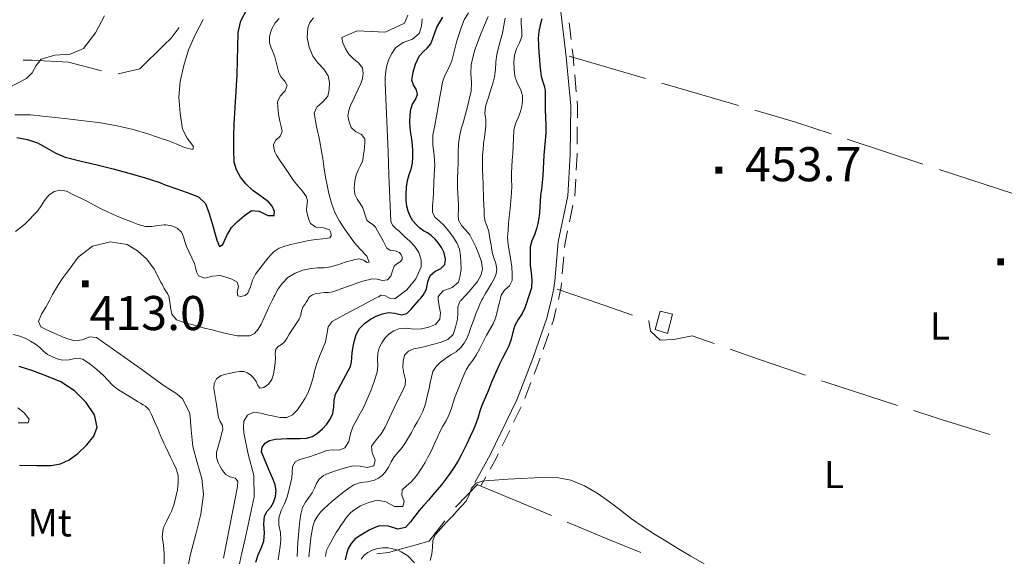
# Model space of a CAD drawing. Extents: x 580774 to 587697, y 682841 to 687550.
# Drawn here: x 581136 to 581569, y 683087 to 683323 of the extents above; entities that cross this region are included whole.
import ezdxf
from ezdxf.enums import TextEntityAlignment as Align

# ---------------------------------------------------------------- set-up
doc = ezdxf.new("R2010")
doc.units = 0
doc.header["$MEASUREMENT"] = 0
for name, color, linetype in [('Nivel 15', 7, 'Continuous'), ('Nivel 19', 7, 'Continuous'), ('Nivel 20', 7, 'Continuous'), ('Nivel 6', 7, 'Continuous'), ('Nivel 8', 7, 'Continuous')]:
    doc.layers.add(name, color=color, linetype=linetype)
doc.styles.add('Style-font002', font='font002.shx')

# ---------------------------------------------------------------- blocks, each defined once
blk = doc.blocks.new('PUALT')
at = {"layer": 'Nivel 6', "color": 7, "linetype": 'Continuous', "lineweight": 0}
blk.add_solid([(-1, -1), (1, -1), (-1, 1), (1, 1)], dxfattribs=at)

msp = doc.modelspace()

# ---------------------------------------------------------------- linework, layer by layer
at = {"layer": 'Nivel 19', "color": 240, "linetype": 'Continuous', "lineweight": 13, "flags": 128}
msp.add_lwpolyline([(581423.25, 683193.75), (581421, 683185.25), (581415.5, 683187), (581417.75, 683195)], close=True, dxfattribs=at)
at = {"layer": 'Nivel 20', "color": 7, "linetype": 'Continuous', "lineweight": 0}
for p, q in [((581377.75, 683307), (581411.36, 683297.24)), ((581418.56, 683295.15), (581452.18, 683285.39)), ((581499.94, 683270.62), (581533.18, 683259.68)), ((581540.31, 683257.34), (581573.55, 683246.4)), ((581341.2, 683122.16), (581339.06, 683118.28)), ((581337.75, 683118.75), (581370.02, 683105.2))]:
    msp.add_line(p, q, dxfattribs=at)
at = {"layer": 'Nivel 20', "color": 7, "linetype": 'Continuous', "lineweight": 0, "flags": 128}
for points in [[(581206.57, 683319.73), (581203, 683315), (581200, 683312), (581189.25, 683301.5), (581179.7, 683299.28)], [(581172.45, 683300.62), (581158, 683304.5), (581142, 683305.25), (581137.98, 683305.25)], [(581459.38, 683283.3), (581476.75, 683278.25), (581492.81, 683272.96)], [(581372.5, 683204.75), (581386.25, 683200), (581405.56, 683193.26)], [(581412.64, 683190.79), (581412.75, 683190.75), (581413.5, 683186.25), (581417.75, 683182.25), (581423.75, 683182.5), (581431.75, 683184.25), (581441.46, 683180.85)], [(581448.54, 683178.37), (581461, 683174), (581481.59, 683166.85)], [(581488.67, 683164.38), (581490.5, 683163.75), (581515.25, 683155.75), (581521.97, 683153.6)], [(581529.11, 683151.31), (581540.25, 683147.75), (581562.49, 683140.78)], [(581293.33, 683088.33), (581298.5, 683089), (581316.25, 683094), (581323.25, 683102.93)], [(581376.94, 683102.3), (581395.5, 683094.5), (581409.32, 683089.02)]]:
    msp.add_lwpolyline(points, dxfattribs=at)
at = {"layer": 'Nivel 6', "color": 30, "linetype": 'Continuous', "lineweight": 0, "flags": 128}
for points in [[(581131.26, 683293.04), (581139.5, 683297.25), (581141.91, 683299.82), (581143.8, 683303.01), (581146, 683305.75), (581151.86, 683307.57), (581158.71, 683307.89), (581164.5, 683310.5), (581169.85, 683317.34), (581173.72, 683324.75)], [(581156.98, 683211.6), (581158.75, 683214), (581159.91, 683215.59), (581161.07, 683217.17), (581162.25, 683218.75), (581168.44, 683223.51), (581176.42, 683225.53), (581183.75, 683224.25), (581188.2, 683221.51), (581192.31, 683217.88), (581195.5, 683213.5), (581196.51, 683211.58), (581197.49, 683209.66), (581198.5, 683207.75), (581199, 683206.83), (581199.5, 683205.92), (581200, 683205), (581200.73, 683203.86), (581201.47, 683202.73), (581202, 683201.5), (581202.1, 683201), (581202.18, 683200.5), (581202.25, 683200), (581202.56, 683197.92), (581202.86, 683195.83), (581203.25, 683193.75), (581205.3, 683191.2), (581208.95, 683189.92), (581212.75, 683189), (581215.49, 683188.2), (581218.24, 683187.45), (581221, 683186.75), (581226.48, 683185.3), (581232.03, 683184.2), (581237.5, 683184.25), (581239.58, 683185.24), (581241.24, 683187.09), (581242.5, 683189.25), (581244.19, 683192.84), (581245.82, 683196.43), (581247.5, 683200), (581247.83, 683200.67), (581248.16, 683201.33), (581248.5, 683202), (581250.05, 683204.79), (581251.9, 683207.39), (581254.25, 683209.75), (581257.45, 683211.77), (581260.91, 683212.99), (581264.5, 683213.75), (581267.34, 683214.02), (581270.2, 683214.13), (581273, 683214.5), (581276.26, 683215.43), (581279.49, 683216.51), (581282.75, 683217.5), (581283.74, 683217.72), (581284.75, 683217.88), (581285.75, 683218), (581287.46, 683217.44), (581289.12, 683216.44), (581290, 683216.5), (581289.02, 683219.21), (581286.22, 683222.07), (581283.5, 683225), (581281.29, 683228.13), (581279.1, 683231.26), (581277, 683234.5), (581274.95, 683238.41), (581273.39, 683242.51), (581272.25, 683246.75), (581271.51, 683250.32), (581270.84, 683253.9), (581270.25, 683257.5), (581269.91, 683259.83), (581269.58, 683262.17), (581269.25, 683264.5), (581268.13, 683270.37), (581266.8, 683276.2), (581265.75, 683282), (581266.92, 683284.7), (581269.69, 683286.99), (581271.75, 683289.5), (581272.43, 683292.42), (581272.59, 683295.57), (581272, 683298.5), (581270.04, 683301.42), (581267.4, 683304.08), (581265.25, 683307), (581263.63, 683311.03), (581262.7, 683315.33), (581263, 683319.5), (581263.96, 683321.82), (581265.55, 683323.88)], [(581250.86, 683091.58), (581251.25, 683094.5), (581251.03, 683097.75), (581250.31, 683101.01), (581250.25, 683104.25), (581251.34, 683107.39), (581252.82, 683110.4), (581254, 683113.5), (581254.68, 683116.25), (581256, 683121.75), (581256.16, 683124.25), (581256.29, 683126.76), (581257.5, 683128.75), (581259.53, 683129.8), (581263.75, 683131), (581266.25, 683131.92), (581268.75, 683132.83), (581271.25, 683133.75), (581273.95, 683134.05), (581276.74, 683134.01), (581279.25, 683135), (581281.01, 683137.82), (581281.73, 683141.11), (581282.75, 683144.25), (581283.67, 683145.83), (581284.6, 683147.4), (581285.5, 683149), (581286.7, 683151.31), (581287.86, 683153.64), (581289, 683156), (581290.73, 683160.01), (581292.21, 683164.1), (581293.5, 683168.25), (581293.78, 683170.96), (581293.6, 683173.74), (581293.75, 683176.5), (581294.43, 683178.87), (581295.48, 683181.1), (581297, 683183.25), (581298.81, 683185.02), (581300.8, 683186.33), (581303, 683187.25), (581306.29, 683187.54), (581309.66, 683187.13), (581313, 683187.25), (581316.17, 683188.01), (581319.14, 683189.23), (581321, 683191.5), (581321.25, 683194.33), (581320.7, 683197.16), (581320.25, 683200), (581320.23, 683200.5), (581320.23, 683201), (581320.25, 683201.5), (581322.48, 683203.94), (581326.49, 683205.35), (581329.25, 683207.75), (581329.97, 683210.66), (581330.31, 683213.59), (581330.25, 683216.5), (581330.02, 683219.36), (581329.58, 683222.22), (581328.5, 683225), (581326.69, 683227.79), (581324.74, 683230.29), (581322.75, 683232.75), (581320.8, 683234.56), (581318.79, 683236.33), (581317.75, 683238.5), (581317.75, 683241.41), (581318.01, 683244.33), (581318.25, 683247.25), (581318.42, 683251.17), (581318.59, 683255.08), (581318.75, 683259), (581318.45, 683263.51), (581317.88, 683268.02), (581318, 683272.5), (581318.74, 683276.59), (581319.5, 683280.67), (581320.25, 683284.75), (581320.92, 683288.42), (581321.58, 683292.08), (581322.25, 683295.75), (581323.34, 683298.9), (581324.92, 683301.91), (581326.25, 683305), (581327.03, 683307.9), (581327.73, 683310.83), (581328.5, 683313.75), (581329.46, 683316.88), (581330.53, 683319.96), (581331.75, 683323), (581333.61, 683326.1)], [(581275.55, 683097.69), (581276.5, 683099.25), (581277.55, 683100.86), (581278.63, 683102.44), (581279.75, 683104), (581280.64, 683105.15), (581281.62, 683106.22), (581282.75, 683107.25), (581286.19, 683109.46), (581289.83, 683110.9), (581293.5, 683112), (581297.23, 683111.24), (581301.08, 683109.17), (581304.75, 683109.25), (581305.32, 683111.38), (581304.39, 683114.17), (581304.5, 683116.5), (581306.3, 683118.22), (581308.27, 683119.88), (581310, 683121.75), (581311.57, 683123.95), (581313.1, 683126.18), (581314.5, 683128.5), (581315.62, 683130.57), (581316.71, 683132.65), (581317.75, 683134.75), (581318.85, 683137.16), (581319.91, 683139.59), (581321, 683142), (581322.32, 683144.42), (581323.74, 683146.8), (581325, 683149.25), (581326, 683151.97), (581326.84, 683154.74), (581327.75, 683157.5), (581329.28, 683161.55), (581330.91, 683165.57), (581332.75, 683169.5), (581334.1, 683171.63), (581335.63, 683173.64), (581337, 683175.75), (581338.51, 683178.66), (581340, 683181.58), (581341.5, 683184.5), (581342.97, 683186.95), (581344.45, 683189.39), (581345.5, 683192), (581346.17, 683194.67), (581346.83, 683197.33), (581347.5, 683200), (581347.67, 683200.67), (581347.83, 683201.33), (581348, 683202), (581349.47, 683204.25), (581351.57, 683206.22), (581352.75, 683208.5), (581352.81, 683211.49), (581352.6, 683214.51), (581352.25, 683217.5), (581351.63, 683220.83), (581350.96, 683224.16), (581350.75, 683227.5), (581350.96, 683230.5), (581351.22, 683233.5), (581351.5, 683236.5), (581351.84, 683240), (581352.19, 683243.5), (581352.5, 683247), (581352.57, 683249.91), (581352.48, 683252.83), (581352.5, 683255.75), (581352.66, 683258.58), (581352.83, 683261.42), (581353, 683264.25), (581353.17, 683267.67), (581353.32, 683271.08), (581353.5, 683274.5), (581354.19, 683277.31), (581355.44, 683280), (581356.5, 683282.75), (581357, 683285.07), (581357.28, 683287.43), (581357.25, 683289.75), (581356.41, 683292.61), (581355.03, 683295.4), (581354, 683298.25), (581353.59, 683301.31), (581353.48, 683304.44), (581353.75, 683307.5), (581354.67, 683310.28), (581356.02, 683312.98), (581357, 683315.75), (581357.02, 683318.39), (581356.67, 683321.11), (581356.75, 683323.75)], [(581293.49, 683209.13), (581295.79, 683208.51), (581298, 683208.75), (581299.44, 683210.44), (581300.15, 683212.74), (581301, 683214.75), (581302.16, 683215.76), (581303.54, 683216.71), (581304.5, 683217.75), (581304.53, 683218.7), (581304.03, 683219.8), (581303.25, 683220.75), (581301.36, 683221.52), (581299.25, 683221.79), (581297.75, 683222.75), (581296.99, 683224.16), (581296.25, 683225.58), (581295.5, 683227), (581293.68, 683230.34), (581292.75, 683232), (581291.61, 683233.09), (581290.16, 683233.92), (581289, 683235), (581288.29, 683236.78), (581287.84, 683238.69), (581287.25, 683240.5), (581286.08, 683242.38), (581284.74, 683244.22), (581283.75, 683246.25), (581283.46, 683247.74), (581283.4, 683249.25), (581283.5, 683250.75), (581283.66, 683252.17), (581283.9, 683253.59), (581284.25, 683255), (581285.13, 683257.03), (581286.19, 683258.97), (581287, 683261), (581287.31, 683262.49), (581287.55, 683263.99), (581287.75, 683265.5), (581287.95, 683267.25), (581288.05, 683269.01), (581288, 683270.75), (581286.57, 683272.65), (581283.95, 683273.94), (581282, 683275.75), (581281.12, 683278.22), (581280.66, 683280.79), (581281, 683283.25), (581281.55, 683284.67), (581282.14, 683286.09), (581282.75, 683287.5), (581283.91, 683290.01), (581285.09, 683292.5), (581286.25, 683295), (581287, 683297.21), (581287.3, 683299.54), (581287, 683301.75), (581285.44, 683304.04), (581283.11, 683305.97), (581281, 683308), (581279.51, 683310.34), (581278.37, 683312.93), (581278, 683315.25), (581284.64, 683318.15), (581296.99, 683317.62), (581305.5, 683321.5), (581306.89, 683325.13)], [(581335.12, 683226.78), (581334.25, 683228.5), (581332.49, 683230.65), (581330.47, 683232.64), (581329.25, 683235), (581329.11, 683237.25), (581329.23, 683239.5), (581329.25, 683241.75), (581329.06, 683244.25), (581328.86, 683246.75), (581328.75, 683249.25), (581328.77, 683253), (581328.87, 683256.75), (581329, 683260.5), (581329.1, 683264.51), (581329.27, 683268.51), (581329.75, 683272.5), (581330.39, 683275.2), (581331.21, 683277.85), (581332, 683280.5), (581332.97, 683284.24), (581333.89, 683287.99), (581334.75, 683291.75), (581334.95, 683295.56), (581334.61, 683299.42), (581334.75, 683303.25), (581335.48, 683306.54), (581336.4, 683309.79), (581337.5, 683313), (581338.99, 683316.89), (581340.57, 683320.72), (581342.25, 683324.5)], [(581332.81, 683183.05), (581333.75, 683185.25), (581334.83, 683188.26), (581335.87, 683191.27), (581337, 683194.25), (581337.81, 683196.18), (581338.64, 683198.09), (581339.5, 683200), (581339.58, 683200.17), (581339.66, 683200.33), (581339.75, 683200.5), (581341.04, 683202.75), (581342.41, 683204.96), (581343.75, 683207.25), (581344.84, 683209.29), (581345.71, 683211.38), (581346, 683213.5), (581345.53, 683215.99), (581344.7, 683218.49), (581344, 683221), (581343.5, 683223.99), (581343.03, 683227.01), (581342.5, 683230), (581341.8, 683232.25), (581340.96, 683234.47), (581340.5, 683236.75), (581340.41, 683239.25), (581340.25, 683244.25), (581340.17, 683246.5), (581340.08, 683248.75), (581340, 683251), (581339.89, 683254.25), (581339.81, 683257.5), (581339.75, 683260.75), (581339.81, 683263.42), (581340.01, 683266.09), (581340.25, 683268.75), (581340.55, 683271.34), (581340.92, 683273.92), (581341.25, 683276.5), (581341.16, 683279.25), (581340.82, 683282.02), (581341, 683284.75), (581341.62, 683286.86), (581342.33, 683288.92), (581343, 683291), (581343.69, 683293.32), (581344.37, 683295.66), (581345, 683298), (581345.46, 683301.23), (581345.6, 683304.51), (581346, 683307.75), (581346.8, 683310.92), (581347.68, 683314.08), (581348.5, 683317.25), (581349.15, 683320.5), (581349.74, 683323.77)], [(581134.43, 683281.31), (581141.25, 683281.25), (581146.67, 683280.73), (581152.09, 683280.15), (581157.5, 683279.5), (581164.77, 683278.63), (581172.03, 683277.71), (581179.25, 683276.5), (581186.26, 683274.81), (581193.15, 683272.73), (581200, 683270.5), (581200.5, 683270.33), (581201, 683270.17), (581201.5, 683270), (581205.21, 683268.5), (581208.89, 683266.93), (581212.5, 683266), (581212.78, 683267.44), (581210.04, 683271.11), (581208, 683275), (581207.04, 683282.03), (581206.46, 683289.07), (581207, 683296), (581208.54, 683302.99), (581210.61, 683309.9), (581213.5, 683316.5), (581217.14, 683323.13)], [(581236.79, 683132.15), (581235, 683141.5), (581234.76, 683144.11), (581234.94, 683146.7), (581236.5, 683149.25), (581239.39, 683150.59), (581242.33, 683150.14), (581245.25, 683149.5), (581248.09, 683148.95), (581250.93, 683148.24), (581253.75, 683148.25), (581256.34, 683149.53), (581258.45, 683151.7), (581260.25, 683154.25), (581261.83, 683156.77), (581263.18, 683159.32), (581264.25, 683162), (581265.18, 683165.34), (581266, 683168.7), (581267, 683172), (581268.22, 683175.18), (581269.5, 683178.34), (581270.75, 683181.5), (581271.42, 683184.79), (581272, 683188.11), (581273.75, 683190.5), (581279.64, 683193.76), (581291.5, 683200), (581292.75, 683200.67), (581294, 683201.33), (581295.25, 683202), (581297.18, 683201.78), (581299.24, 683200.59), (581301.25, 683200.5), (581306.45, 683204.41), (581310.42, 683209.16), (581312.75, 683214.5), (581312.83, 683217.58), (581311.83, 683220.73), (581310, 683223.5), (581307.77, 683225.74), (581305.48, 683227.83), (581303.25, 683230), (581301.7, 683231.37), (581300.21, 683232.78), (581299.5, 683234.5), (581299.07, 683244.67), (581298.66, 683254.83), (581298.25, 683265), (581297.83, 683275.08), (581297.42, 683285.17), (581297, 683295.25), (581297.04, 683297.84), (581297.32, 683300.42), (581297.75, 683303), (581298.58, 683305.75), (581299.9, 683308.31), (581301.5, 683310.75), (581304.89, 683313.06), (581309.04, 683314.49), (581312, 683317), (581312.9, 683320.19), (581313.31, 683323.53)], [(581250.47, 683222.68), (581252.94, 683223.59), (581255.5, 683224.25), (581258.16, 683224.88), (581260.83, 683225.45), (581263.5, 683226), (581266.58, 683226.45), (581269.68, 683226.75), (581272.75, 683227.25), (581273.35, 683228.12), (581273.14, 683229.59), (581272.5, 683230.75), (581269.86, 683231.65), (581266.58, 683231.99), (581264.25, 683233.5), (581263.45, 683235.37), (581262.88, 683237.29), (581262.5, 683239.25), (581262.6, 683241.29), (581262.89, 683243.34), (581262.5, 683245.25), (581260.7, 683247.79), (581258.66, 683250.1), (581256.75, 683252.5), (581255.58, 683254.25), (581254.42, 683256), (581253.25, 683257.75), (581251.93, 683259.67), (581250.58, 683261.58), (581249.25, 683263.5), (581248.52, 683265.01), (581248.13, 683266.67), (581248, 683268.25), (581249.01, 683270.17), (581250.87, 683271.99), (581251.75, 683274), (581251.32, 683276.23), (581250.73, 683278.48), (581250.25, 683280.75), (581250, 683282.85), (581249.83, 683284.96), (581249.75, 683287), (581250.95, 683289.53), (581253.12, 683291.91), (581254, 683294.25), (581252.98, 683296.07), (581251.4, 683297.85), (581250.25, 683299.75), (581249.65, 683302.02), (581249.11, 683304.41), (581248.5, 683306.75), (581247.76, 683308.75), (581246.91, 683310.75), (581246.25, 683312.75), (581246.15, 683315.76), (581247.07, 683318.81), (581248.75, 683321.75), (581250.39, 683323.67)], [(581134.72, 683229.98), (581136.78, 683231.57), (581138.75, 683233.25), (581140.62, 683235.13), (581142.45, 683237.06), (581144.25, 683239), (581145.89, 683241.28), (581147.35, 683243.71), (581149.25, 683246), (581151.68, 683247.58), (581154.41, 683248.25), (581157, 683247.75), (581160.17, 683246.19), (581163.34, 683244.61), (581166.5, 683243), (581169.25, 683241.58), (581171.99, 683240.15), (581174.75, 683238.75), (581177.3, 683237.59), (581179.89, 683236.54), (581182.5, 683235.5), (581185.53, 683234.23), (581188.59, 683233.07), (581191.75, 683232.25), (581194.49, 683232.21), (581197.24, 683232.64), (581200, 683233), (581200.25, 683233.01), (581200.5, 683233.01), (581200.75, 683233), (581203.28, 683232.59), (581205.64, 683231.56), (581207.5, 683229.75), (581208.47, 683227.69), (581209.06, 683225.57), (581209.75, 683223.5), (581210.91, 683221), (581212.09, 683218.5), (581213.25, 683216), (581213.74, 683214.16), (581214.09, 683212.26), (581215, 683210.5), (581217.82, 683209.52), (581221.19, 683210.39), (581224.5, 683210.75), (581227.09, 683210.03), (581229.6, 683209.02), (581232, 683207.75), (581232.57, 683205.9), (581232.04, 683203.41), (581232.25, 683201.75), (581233.66, 683201.51), (581235.45, 683201.95), (581236.75, 683203), (581237.85, 683205.75), (581238.7, 683208.63), (581240, 683211.25), (581241.47, 683213.18), (581242.97, 683215.1), (581244.5, 683217), (581245.68, 683218.47), (581246.89, 683219.9), (581248.25, 683221.25), (581250.47, 683222.68)], [(581258.4, 683087.17), (581258.5, 683090.25), (581258.69, 683093.5), (581258.96, 683096.75), (581259.25, 683100), (581259.52, 683102.95), (581259.96, 683105.87), (581260.75, 683108.75), (581261.97, 683111.05), (581263.52, 683113.14), (581265, 683115.25), (581265.93, 683117.26), (581266.78, 683119.33), (581268, 683121.25), (581269.85, 683122.74), (581272, 683123.71), (581274.25, 683124.5), (581277.16, 683125.46), (581280.08, 683126.27), (581283, 683127), (581285.99, 683126.91), (581289.05, 683126.36), (581292, 683127), (581292.65, 683129.5), (581291.23, 683132.79), (581291, 683135.75), (581292.98, 683138.45), (581295.18, 683141.12), (581297, 683144), (581300.75, 683152.25), (581302.41, 683155.66), (581304.12, 683159.06), (581305.75, 683162.5), (581305.92, 683165), (581305.15, 683167.63), (581304.75, 683170.25), (581304.95, 683172.98), (581305.56, 683175.63), (581307.25, 683177.5), (581309.66, 683178.4), (581312.08, 683178.94), (581314.5, 683179.5), (581317.85, 683180.39), (581321.19, 683181.3), (581324.5, 683182.5), (581326.79, 683184.73), (581327.93, 683188.05), (581328.75, 683191.5), (581328.96, 683194.17), (581328.91, 683196.89), (581329.75, 683199.25), (581329.99, 683199.51), (581330.25, 683199.75), (581330.5, 683200), (581332.18, 683201.8), (581333.85, 683203.61), (581335.5, 683205.5), (581337.49, 683208), (581339.08, 683210.7), (581339.75, 683213.5), (581339.29, 683216.74), (581338.15, 683220.02), (581336.75, 683223.25), (581335.95, 683225.04), (581335.12, 683226.78)], [(581209.77, 683079.43), (581211.5, 683088.25), (581213.82, 683097), (581216.11, 683105.75), (581217.25, 683114.5), (581216.43, 683121.5), (581214.45, 683128.5), (581212.5, 683135.5), (581211.81, 683142.81), (581211.15, 683150.13), (581208, 683156.5), (581205.45, 683158.7), (581202.73, 683160.48), (581200, 683162.25), (581190.1, 683169.35), (581180.2, 683176.44), (581170.25, 683183.5), (581167.3, 683183.78), (581164, 683182.49), (581160.75, 683182), (581158.14, 683182.68), (581155.57, 683183.58), (581153, 683184.75), (581149.25, 683186.31), (581145.76, 683188.07), (581144.75, 683190.5), (581146.12, 683193.65), (581147.91, 683196.84), (581149.75, 683200), (581150.96, 683202.28), (581152.16, 683204.55), (581153.5, 683206.75), (581155.22, 683209.19), (581156.98, 683211.6)], [(581226, 683086.5), (581231.25, 683113.5), (581231.7, 683115.75), (581232.08, 683118.01), (581232.25, 683120.25), (581231.19, 683121.57), (581228.95, 683122.25), (581227, 683123.25), (581226.08, 683124.32), (581225.23, 683125.46), (581224.5, 683126.75), (581223.56, 683128.83), (581222.93, 683130.92), (581223, 683133), (581223.49, 683134.83), (581224, 683136.67), (581224.5, 683138.5), (581225.34, 683141.5), (581225.75, 683143), (581225.51, 683144.76), (581224.5, 683146.48), (581223.75, 683148.25), (581223.49, 683150.16), (581223.26, 683152.08), (581223, 683154), (581222.68, 683155.75), (581222.33, 683157.5), (581222, 683159.25), (581221.75, 683161.25), (581221.94, 683163.26), (581223, 683165.25), (581224.94, 683166.74), (581227.06, 683167.33), (581229.25, 683167.75), (581231.17, 683168.24), (581233.1, 683168.56), (581235, 683168.5), (581236.55, 683167.9), (581237.96, 683166.88), (581239.25, 683165.75), (581240.29, 683164.17), (581241.09, 683162.34), (581242, 683161.25), (581243.76, 683161.54), (581245.8, 683162.99), (581247.25, 683165), (581248.03, 683167.49), (581248.45, 683169.99), (581248.75, 683172.5), (581248.78, 683174.42), (581248.7, 683176.36), (581249, 683178.25), (581250.02, 683179.5), (581251.5, 683180.4), (581252.75, 683181.5), (581253.75, 683183.08), (581254.74, 683184.67), (581255.75, 683186.25), (581256.92, 683188), (581258.1, 683189.74), (581259.25, 683191.5), (581259.94, 683193.28), (581260.33, 683195.21), (581261, 683197), (581261.65, 683198.01), (581262.33, 683199), (581263, 683200), (581263.24, 683200.42), (581263.47, 683200.84), (581263.75, 683201.25), (581265.05, 683202.22), (581266.62, 683202.71), (581268.25, 683203), (581270.18, 683203.15), (581272.12, 683203.17), (581274, 683203.5), (581276, 683204.24), (581278, 683205.01), (581280, 683205.75), (581282.25, 683206.51), (581284.49, 683207.26), (581286.75, 683208), (581288.24, 683208.45), (581289.75, 683208.86), (581291.25, 683209.25), (581293.49, 683209.13)], [(581164.25, 683174), (581161.38, 683174.43), (581158.28, 683173.67), (581155.25, 683173.5), (581153.02, 683174.1), (581150.84, 683174.9), (581148.75, 683176), (581146.93, 683177.46), (581145.29, 683179.07), (581143.5, 683180.5), (581141.26, 683181.87), (581138.94, 683183.1), (581136.5, 683184), (581133.67, 683184.7)], [(581263.5, 683087.08), (581263.75, 683089.75), (581264.05, 683092.5), (581264.38, 683095.25), (581264.75, 683098), (581265.22, 683100.44), (581266.02, 683102.79), (581267.25, 683105), (581268.63, 683106.74), (581270.14, 683108.29), (581271.75, 683109.75), (581273.4, 683111.19), (581275.07, 683112.6), (581276.75, 683114), (581278.86, 683115.67), (581281.02, 683117.25), (581283.25, 683118.75), (581286.11, 683119.71), (581289.24, 683120), (581292.25, 683120.75), (581294.01, 683121.68), (581295.62, 683122.82), (581297, 683124.25), (581298.43, 683126.48), (581299.64, 683128.79), (581301, 683131), (581302.7, 683133.06), (581304.46, 683135.08), (581306, 683137.25), (581307.27, 683139.49), (581308.51, 683141.74), (581309.75, 683144), (581311.04, 683146.31), (581312.32, 683148.62), (581313.5, 683151), (581314.66, 683154.26), (581315.47, 683157.63), (581316.25, 683161), (581316.8, 683163.5), (581317.31, 683166.01), (581318, 683168.5), (581319.37, 683170.73), (581321.37, 683172.55), (581323.5, 683174.25), (581325.78, 683175.81), (581328.15, 683177.22), (581330.25, 683179), (581331.67, 683180.95), (581332.81, 683183.05)], [(581200.01, 683084), (581200, 683088.5), (581199.62, 683092.17), (581199.13, 683095.84), (581199.5, 683099.5), (581199.64, 683099.85), (581199.82, 683100.17), (581200, 683100.5), (581201.1, 683102.82), (581202.18, 683105.15), (581203.25, 683107.5), (581204.34, 683110.43), (581205.14, 683113.45), (581205.75, 683116.5), (581206.15, 683119.61), (581206.08, 683122.77), (581205.25, 683125.75), (581204.09, 683128.18), (581202.91, 683130.59), (581201.75, 683133), (581200.57, 683135.5), (581200, 683136.75), (581199.41, 683138.08), (581198.83, 683139.42), (581198.25, 683140.75), (581197.26, 683143), (581196.25, 683145.25), (581195.25, 683147.5), (581194.36, 683149.63), (581193.3, 683151.68), (581191.75, 683153.25), (581190.67, 683153.93), (581189.59, 683154.59), (581188.5, 683155.25), (581185.5, 683157.08), (581182.49, 683158.91), (581179.5, 683160.75), (581177.27, 683162.55), (581175.28, 683164.66), (581173.25, 683166.75), (581170.4, 683169.34), (581167.46, 683171.79), (581164.25, 683174)], [(581135.89, 683145.92), (581140.25, 683146), (581140.73, 683147.5), (581138.51, 683150.29), (581135.75, 683152.5)], [(581232.67, 683082.67), (581234.08, 683088.83), (581235.5, 683095), (581236.89, 683101.15), (581238.22, 683107.32), (581239.5, 683113.5), (581239.27, 683122.81), (581236.79, 683132.15)], [(581437.03, 683084.01), (581431.24, 683087.35), (581425.5, 683090.75), (581420.4, 683093.89), (581415.31, 683097.05), (581410.25, 683100.25), (581405.25, 683103.78), (581400.41, 683107.54), (581395.5, 683111.25), (581390.16, 683114.98), (581384.6, 683118.31), (581378.5, 683120.75), (581373.17, 683121.72), (581367.83, 683121.91), (581362.5, 683121.75), (581356.67, 683121.49), (581350.83, 683121.15), (581345, 683120.75), (581342.31, 683120.61), (581339.63, 683120.32), (581337, 683119.5)], [(581337, 683119.5), (581334.98, 683117.31), (581333.93, 683114.27), (581332.5, 683111.5), (581330.5, 683109.33), (581328.5, 683107.17), (581326.5, 683105), (581323.98, 683102.28), (581321.47, 683099.55), (581319, 683096.75), (581317.94, 683094.19), (581317.8, 683091.22), (581317.5, 683088.25), (581316.81, 683085.44)], [(581270.75, 683087.25), (581271.21, 683089.78), (581272.39, 683092.17), (581273.75, 683094.5), (581274.64, 683096.11), (581275.55, 683097.69)], [(581250, 683085.75), (581250.45, 683088.66), (581250.86, 683091.58)], [(581309.89, 683084.4), (581307, 683087.5), (581305.55, 683088.39), (581304.08, 683089.24), (581302.5, 683090), (581301.09, 683090.48), (581299.67, 683090.8), (581298.25, 683091), (581295.93, 683091.06), (581293.58, 683090.74), (581291.25, 683090), (581289.36, 683089.03), (581287.78, 683087.73), (581286.5, 683086)]]:
    msp.add_lwpolyline(points, dxfattribs=at)
at = {"layer": 'Nivel 6', "color": 30, "linetype": 'Continuous', "lineweight": 30, "flags": 128}
for points in [[(581227.49, 683228.2), (581229.5, 683231.75), (581232.21, 683234.46), (581235.19, 683237.02), (581238.25, 683239.25), (581241.67, 683238.98), (581245.5, 683237.02), (581248.25, 683237), (581248.42, 683238.84), (581247.32, 683241.09), (581245.75, 683243), (581242.42, 683245.59), (581238.88, 683248.03), (581235.75, 683251), (581233.5, 683253.96), (581231.65, 683257.09), (581230.75, 683260.5), (581230.51, 683266.08), (581230.53, 683271.67), (581230.75, 683277.25), (581231.16, 683284.5), (581231.59, 683291.75), (581232, 683299), (581232.18, 683305.16), (581232.25, 683311.33), (581232.5, 683317.5), (581233.66, 683322.54), (581236.13, 683327.22)], [(581259.67, 683139.09), (581262.5, 683139.25), (581265.03, 683139.97), (581267.34, 683141.38), (581269.5, 683143.25), (581271.41, 683145.33), (581272.88, 683147.56), (581274, 683150), (581274.48, 683152.85), (581274.56, 683155.78), (581275.25, 683158.5), (581276.41, 683160.67), (581277.58, 683162.83), (581278.75, 683165), (581280.79, 683168.8), (581281.75, 683170.75), (581282.25, 683172.68), (581282.35, 683174.72), (581282.5, 683176.75), (581282.95, 683179.44), (581283.49, 683182.1), (581284.25, 683184.75), (581285.71, 683187.42), (581287.87, 683189.6), (581290.5, 683191.5), (581293.11, 683192.89), (581295.78, 683193.82), (581298.5, 683194.5), (581301.28, 683194.21), (581304.11, 683193.42), (581306.5, 683194), (581308.42, 683195.96), (581310.22, 683197.97), (581312, 683200), (581312.59, 683200.66), (581313.75, 683202), (581315.11, 683204.74), (581315.81, 683207.87), (581316.75, 683210.75), (581318.79, 683212.47), (581321.48, 683213.77), (581323.25, 683215.5), (581323.52, 683217.91), (581322.96, 683220.58), (581321.75, 683223), (581320.39, 683224.88), (581318.92, 683226.65), (581317.25, 683228.25), (581315.6, 683229.38), (581313.88, 683230.36), (581312.25, 683231.5), (581310.62, 683233.06), (581309.19, 683234.78), (581308, 683236.75), (581307.09, 683238.96), (581306.52, 683241.21), (581306.25, 683243.5), (581306.18, 683246.5), (581306.35, 683249.52), (581306.75, 683252.5), (581307.48, 683255.01), (581308.4, 683257.47), (581309, 683260), (581309.17, 683262.66), (581309.16, 683265.34), (581309, 683268), (581308.7, 683270.58), (581308.31, 683273.17), (581308, 683275.75), (581307.9, 683278.42), (581308.02, 683281.11), (581308.25, 683283.75), (581309.06, 683285.98), (581310.39, 683288.1), (581311.25, 683290.25), (581310.69, 683292.33), (581309.38, 683294.41), (581308.75, 683296.5), (581309.27, 683299.98), (581310.33, 683303.52), (581312, 683307), (581313.65, 683308.96), (581315.51, 683310.62), (581317, 683312.5), (581317.97, 683314.88), (581318.78, 683317.35), (581319.75, 683319.75), (581320.98, 683321.99), (581322.33, 683324.15)], [(581365.75, 683323.5), (581365.04, 683320.69), (581364.49, 683317.85), (581364.25, 683315), (581364.31, 683311.83), (581364.5, 683308.67), (581364.75, 683305.5), (581364.96, 683303.08), (581365.21, 683300.66), (581365.5, 683298.25), (581366.06, 683296.16), (581366.83, 683294.1), (581367.25, 683292), (581367.28, 683289.17), (581367.25, 683286.33), (581367.25, 683283.5), (581367.36, 683280.08), (581367.49, 683276.67), (581367.5, 683273.25), (581367.31, 683270), (581367.01, 683266.75), (581366.75, 683263.5), (581366.59, 683260.5), (581366.44, 683257.5), (581366.25, 683254.5), (581365.96, 683251.58), (581365.59, 683248.67), (581365.25, 683245.75), (581365.06, 683243.25), (581364.93, 683240.75), (581364.75, 683238.25), (581364.44, 683235.9), (581364, 683233.57), (581363.5, 683231.25), (581362.57, 683228.58), (581361.43, 683225.96), (581360.75, 683223.25), (581360.64, 683220.58), (581360.67, 683217.92), (581360.75, 683215.25), (581361.07, 683211.91), (581361.44, 683208.57), (581361.25, 683205.25), (581360.75, 683203.47), (581360.12, 683201.73), (581359.5, 683200), (581359.17, 683198.92), (581358.84, 683197.83), (581358.5, 683196.75), (581357.16, 683194.01), (581355.47, 683191.43), (581354, 683188.75), (581353.05, 683185.77), (581352.28, 683182.71), (581351.25, 683179.75), (581349.93, 683177.08), (581348.55, 683174.43), (581347.25, 683171.75), (581346.07, 683169.09), (581344.9, 683166.42), (581343.75, 683163.75), (581342.31, 683160.34), (581340.89, 683156.93), (581339.5, 683153.5), (581338.63, 683151.01), (581337.86, 683148.49), (581337, 683146), (581335.74, 683142.97), (581334.4, 683139.97), (581333, 683137), (581331.73, 683134.39), (581330.4, 683131.8), (581329, 683129.25), (581327.29, 683126.41), (581325.46, 683123.67), (581323.5, 683121), (581321.71, 683118.71), (581319.87, 683116.47), (581318, 683114.25), (581316.01, 683111.99), (581314, 683109.74), (581312, 683107.5), (581310.03, 683105.01), (581308.13, 683102.45), (581306, 683100), (581302.56, 683099.25), (581298.43, 683100.52), (581294.5, 683100.75), (581292.21, 683099.83), (581289.97, 683098.75), (581287.75, 683097.5), (581285.64, 683096.22), (581283.69, 683094.82), (581282, 683093), (581280.73, 683090.69), (581279.97, 683088.26), (581279.5, 683085.75)], [(581135.28, 683271.3), (581139.87, 683270.51), (581144.25, 683269), (581148.31, 683266.86), (581152.3, 683264.52), (581156.5, 683262.75), (581163.49, 683260.97), (581170.51, 683259.3), (581177.5, 683257.5), (581184.37, 683255.62), (581191.23, 683253.7), (581198, 683251.5), (581198.67, 683251.25), (581199.33, 683251), (581200, 683250.75), (581205, 683248.97), (581210.02, 683247.21), (581215, 683245.25), (581218.03, 683242.31), (581219.66, 683237.92), (581221, 683233.5), (581222.09, 683229.91), (581223.06, 683226.2), (581224.25, 683223.5), (581225.72, 683224.36), (581227.49, 683228.2)], [(581136.41, 683127.39), (581144, 683127.25), (581150.25, 683127.25), (581154.35, 683127.88), (581158.21, 683129.68), (581162, 683132.5), (581166.01, 683136.23), (581169.08, 683140.08), (581170.5, 683144), (581169.36, 683149.42), (581165.67, 683154.93), (581160.5, 683160), (581154.51, 683163.95), (581148.45, 683166.5), (581142.25, 683168.75), (581136.26, 683170.65)], [(581240.25, 683084.75), (581241.17, 683087.9), (581242.61, 683090.93), (581243.75, 683094), (581243.96, 683097.63), (581243.71, 683101.37), (581244, 683105), (581245.13, 683107.07), (581246.76, 683108.94), (581248, 683111), (581248.77, 683113.57), (581249.17, 683116.22), (581248.75, 683118.75), (581247.77, 683121.09), (581246.75, 683123.41), (581245.75, 683125.75), (581244.7, 683128.24), (581243.68, 683130.75), (581242.75, 683133.25), (581242.92, 683135.22), (581244.3, 683137.04), (581246.25, 683138.25), (581248.83, 683138.84), (581251.41, 683138.96), (581254, 683139), (581256.83, 683139.07), (581259.67, 683139.09)]]:
    msp.add_lwpolyline(points, dxfattribs=at)
at = {"layer": 'Nivel 8', "color": 7, "linetype": 'Continuous', "lineweight": 0}
for p, q in [((581377.76, 683321.77), (581378.64, 683314.33)), ((581380.25, 683298.91), (581380.94, 683291.44)), ((581381.39, 683275.97), (581381.3, 683268.47)), ((581380.66, 683252.99), (581380.25, 683245.5)), ((581379.46, 683241.58), (581377.92, 683234.24)), ((581375.45, 683218.96), (581374.79, 683211.49)), ((581368.88, 683185.24), (581366.39, 683178.16)), ((581360.98, 683163.64), (581358.29, 683156.64)), ((581356.69, 683152.97), (581353.42, 683146.23)), ((581351.68, 683142.63), (581348.41, 683135.88))]:
    msp.add_line(p, q, dxfattribs=at)
at = {"layer": 'Nivel 8', "color": 3, "linetype": 'Continuous', "lineweight": 0}
msp.add_line((581327.88, 683108.83), (581337.75, 683119), dxfattribs=at)
at = {"layer": 'Nivel 8', "color": 7, "linetype": 'Continuous', "lineweight": 0, "flags": 128}
for points in [[(581373.74, 683330.21), (581376.51, 683306.84), (581378.5, 683285.19), (581378.25, 683263.8), (581377.26, 683245.7), (581373.01, 683225.47), (581371.51, 683208.4), (581371.27, 683206.23), (581371.03, 683205.05), (581370.04, 683200.33), (581368.06, 683191.92), (581361.84, 683174.27), (581354.87, 683156.1), (581343.17, 683131.94), (581336.44, 683119.72)], [(581379.11, 683310.35), (581379.49, 683307.16), (581379.88, 683302.89)], [(581381.3, 683287.46), (581381.5, 683285.31), (581381.44, 683279.97)], [(581381.26, 683264.47), (581381.25, 683263.7), (581380.88, 683256.98)], [(581377.1, 683230.32), (581375.99, 683225.03), (581375.8, 683222.95)], [(581374.43, 683207.51), (581374.23, 683205.77), (581373.97, 683204.45), (581373.06, 683200.14)], [(581372.16, 683196.24), (581370.94, 683191.08), (581370.21, 683189.01)], [(581365.07, 683174.39), (581364.66, 683173.23), (581362.41, 683167.37)], [(581346.66, 683132.28), (581345.83, 683130.56), (581343.13, 683125.66)]]:
    msp.add_lwpolyline(points, dxfattribs=at)

# ---------------------------------------------------------------- block references
at = {"layer": 'Nivel 6', "color": 7, "linetype": 'Continuous', "lineweight": 0, "xscale": 1.5, "yscale": 1.5, "zscale": 1.5}
for p in [(581443.51, 683257.01), (581567.3, 683216.73), (581165.29, 683207)]:
    msp.add_blockref('PUALT', p, dxfattribs=at)

# ---------------------------------------------------------------- texts
at = {"layer": 'Nivel 15', "color": 7, "linetype": 'Continuous', "lineweight": 0, "style": 'Style-font002'}
for s, p in [('L', (581540.64, 683182.52)), ('L', (581494.14, 683117.25)), ('Mt', (581149.68, 683096.04))]:
    msp.add_text(s, height=12, dxfattribs=at).set_placement(p, align=Align.CENTER)
at = {"layer": 'Nivel 6', "color": 7, "linetype": 'Continuous', "lineweight": 0, "style": 'Style-font002'}
for s, p in [(' 453.7', (581478.28, 683259.61)), (' 413.0', (581190.44, 683194.19))]:
    msp.add_text(s, height=15, dxfattribs=at).set_placement(p, align=Align.MIDDLE_CENTER)

doc.saveas('drawing.dxf')
